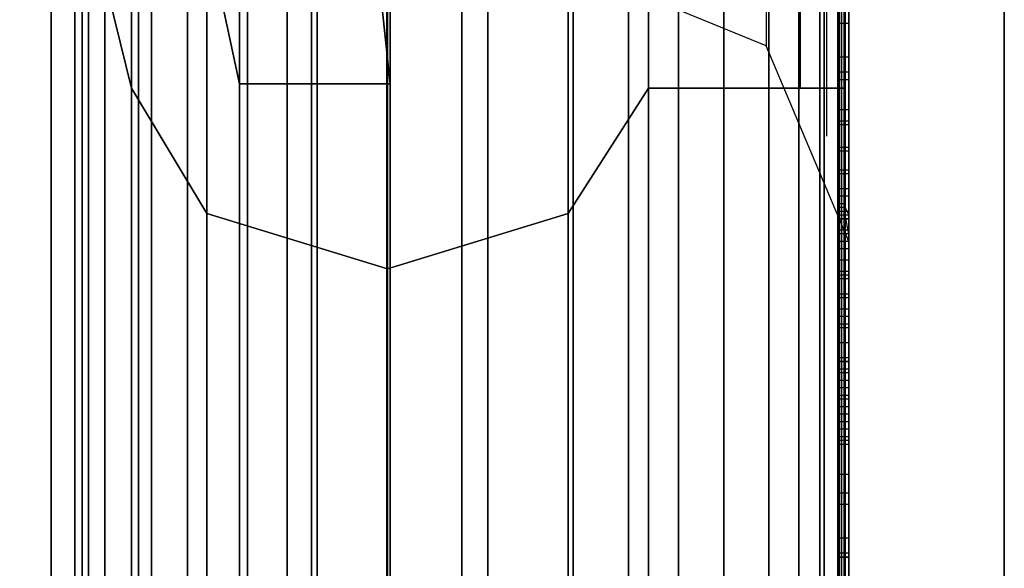
# Model space of a CAD drawing. Extents: x -1921 to 1764, y 21 to 2846.
# Drawn here: x -17 to -16, y 750 to 750 of the extents above; entities that cross this region are included whole.
import ezdxf

# ---------------------------------------------------------------- set-up
doc = ezdxf.new("R2010")
doc.units = 0
doc.header["$MEASUREMENT"] = 0

msp = doc.modelspace()

# ---------------------------------------------------------------- linework, layer by layer
at = {"flags": 128}
for points in [[(-15.8287, 742.0975), (-15.8287, 742.6035), (-15.8287, 743.4395), (-15.8287, 744.5945), (-15.8287, 746.052), (-15.8287, 747.7901), (-15.8287, 749.7811), (-15.8287, 751.9976), (-15.8287, 754.4067), (-15.8287, 756.9697), (-15.8287, 759.6592), (-15.8287, 762.4313), (-15.8287, 765.2418), (-15.8287, 768.0468), (-15.8287, 770.8189), (-15.8287, 773.5084), (-15.8287, 776.0715), (-15.8287, 778.4805), (-15.8287, 780.697), (-15.8287, 782.6881), (-15.8287, 784.4261), (-15.8287, 785.8836), (-15.8287, 787.0386), (-15.8287, 787.8746)], [(-15.8122, 742.1525), (-15.8122, 742.6585), (-15.8122, 743.4945), (-15.8122, 744.644), (-15.8122, 746.1015), (-15.8122, 747.8286), (-15.8122, 749.8196), (-15.8122, 752.0251), (-15.8122, 754.4287), (-15.8122, 756.9917), (-15.8122, 759.6757), (-15.8122, 762.4368), (-15.8122, 765.2418), (-15.8122, 768.0413), (-15.8122, 770.8024), (-15.8122, 773.4864), (-15.8122, 776.0495), (-15.8122, 778.453), (-15.8122, 780.6585), (-15.8122, 782.6496), (-15.8122, 784.3766), (-15.8122, 785.8341), (-15.8122, 786.9836), (-15.8122, 787.8196)], [(-16.1037, 787.2091), (-16.1037, 786.0431), (-16.1037, 784.5801), (-16.1037, 782.8256), (-16.1037, 780.8235), (-16.1037, 778.585), (-16.1037, 776.1595), (-16.1037, 773.5689), (-16.1037, 770.8629), (-16.1037, 768.0688), (-16.1037, 765.2418), (-16.1037, 762.4093), (-16.1037, 759.6152), (-16.1037, 756.9092), (-16.1037, 754.3187), (-16.1037, 751.8931), (-16.1037, 749.6546), (-16.1037, 747.6526), (-16.1037, 745.898), (-16.1037, 744.435), (-16.1037, 743.269), (-16.1037, 742.422), (-16.1037, 741.9105), (-16.1037, 741.74)], [(-16.1037, 741.74), (-16.1037, 741.9105), (-16.1037, 742.422), (-16.1037, 743.269), (-16.1037, 744.435), (-16.1037, 745.898), (-16.1037, 747.6526), (-16.1037, 749.6546), (-16.1037, 751.8931), (-16.1037, 754.3187), (-16.1037, 756.9092), (-16.1037, 759.6152), (-16.1037, 762.4093), (-16.1037, 765.2418), (-16.1037, 768.0688), (-16.1037, 770.8629), (-16.1037, 773.5689), (-16.1037, 776.1595), (-16.1037, 778.585), (-16.1037, 780.8235), (-16.1037, 782.8256), (-16.1037, 784.5801), (-16.1037, 786.0431), (-16.1037, 787.2091)], [(-16.0432, 741.916), (-16.0432, 742.4275), (-16.0432, 743.2745), (-16.0432, 744.435), (-16.0432, 745.9035), (-16.0432, 747.6526), (-16.0432, 749.6601), (-16.0432, 751.8931), (-16.0432, 754.3242), (-16.0432, 756.9092), (-16.0432, 759.6152), (-16.0432, 762.4093), (-16.0432, 765.2418), (-16.0432, 768.0688), (-16.0432, 770.8629), (-16.0432, 773.5689), (-16.0432, 776.154), (-16.0432, 778.585), (-16.0432, 780.818), (-16.0432, 782.8256), (-16.0432, 784.5746), (-16.0432, 786.0431), (-16.0432, 787.2036)], [(-16.0432, 787.2036), (-16.0432, 786.0431), (-16.0432, 784.5746), (-16.0432, 782.8256), (-16.0432, 780.818), (-16.0432, 778.585), (-16.0432, 776.154), (-16.0432, 773.5689), (-16.0432, 770.8629), (-16.0432, 768.0688), (-16.0432, 765.2418), (-16.0432, 762.4093), (-16.0432, 759.6152), (-16.0432, 756.9092), (-16.0432, 754.3242), (-16.0432, 751.8931), (-16.0432, 749.6601), (-16.0432, 747.6526), (-16.0432, 745.9035), (-16.0432, 744.435), (-16.0432, 743.2745), (-16.0432, 742.4275), (-16.0432, 741.916), (-16.0432, 741.7455)], [(-15.9882, 741.9325), (-15.9882, 742.444), (-15.9882, 743.291), (-15.9882, 744.4515), (-15.9882, 745.92), (-15.9882, 747.6691), (-15.9882, 749.6711), (-15.9882, 751.9041), (-15.9882, 754.3297), (-15.9882, 756.9147), (-15.9882, 759.6207), (-15.9882, 762.4093), (-15.9882, 765.2418), (-15.9882, 768.0688), (-15.9882, 770.8574), (-15.9882, 773.5634), (-15.9882, 776.1485), (-15.9882, 778.574), (-15.9882, 780.807), (-15.9882, 782.8091), (-15.9882, 784.5581), (-15.9882, 786.0266), (-15.9882, 787.1871)], [(-15.9882, 787.1871), (-15.9882, 786.0266), (-15.9882, 784.5581), (-15.9882, 782.8091), (-15.9882, 780.807), (-15.9882, 778.574), (-15.9882, 776.1485), (-15.9882, 773.5634), (-15.9882, 770.8574), (-15.9882, 768.0688), (-15.9882, 765.2418), (-15.9882, 762.4093), (-15.9882, 759.6207), (-15.9882, 756.9147), (-15.9882, 754.3297), (-15.9882, 751.9041), (-15.9882, 749.6711), (-15.9882, 747.6691), (-15.9882, 745.92), (-15.9882, 744.4515), (-15.9882, 743.291), (-15.9882, 742.444), (-15.9882, 741.9325), (-15.9882, 741.762)], [(-15.9387, 741.96), (-15.9387, 742.4715), (-15.9387, 743.313), (-15.9387, 744.479), (-15.9387, 745.942), (-15.9387, 747.6856), (-15.9387, 749.6931), (-15.9387, 751.9206), (-15.9387, 754.3407), (-15.9387, 756.9257), (-15.9387, 759.6262), (-15.9387, 762.4148), (-15.9387, 765.2418), (-15.9387, 768.0633), (-15.9387, 770.8519), (-15.9387, 773.5524), (-15.9387, 776.1375), (-15.9387, 778.5575), (-15.9387, 780.785), (-15.9387, 782.7926), (-15.9387, 784.5361), (-15.9387, 785.9991), (-15.9387, 787.1651)], [(-15.9387, 787.1651), (-15.9387, 785.9991), (-15.9387, 784.5361), (-15.9387, 782.7926), (-15.9387, 780.785), (-15.9387, 778.5575), (-15.9387, 776.1375), (-15.9387, 773.5524), (-15.9387, 770.8519), (-15.9387, 768.0633), (-15.9387, 765.2418), (-15.9387, 762.4148), (-15.9387, 759.6262), (-15.9387, 756.9257), (-15.9387, 754.3407), (-15.9387, 751.9206), (-15.9387, 749.6931), (-15.9387, 747.6856), (-15.9387, 745.942), (-15.9387, 744.479), (-15.9387, 743.313), (-15.9387, 742.4715), (-15.9387, 741.96), (-15.9387, 741.7895)], [(-15.8892, 741.9985), (-15.8892, 742.51), (-15.8892, 743.3515), (-15.8892, 744.512), (-15.8892, 745.975), (-15.8892, 747.7186), (-15.8892, 749.7151), (-15.8892, 751.9426), (-15.8892, 754.3572), (-15.8892, 756.9367), (-15.8892, 759.6372), (-15.8892, 762.4148), (-15.8892, 765.2418), (-15.8892, 768.0633), (-15.8892, 770.8409), (-15.8892, 773.5414), (-15.8892, 776.121), (-15.8892, 778.5355), (-15.8892, 780.763), (-15.8892, 782.7596), (-15.8892, 784.5031), (-15.8892, 785.9661), (-15.8892, 787.1266)], [(-15.8892, 787.1266), (-15.8892, 785.9661), (-15.8892, 784.5031), (-15.8892, 782.7596), (-15.8892, 780.763), (-15.8892, 778.5355), (-15.8892, 776.121), (-15.8892, 773.5414), (-15.8892, 770.8409), (-15.8892, 768.0633), (-15.8892, 765.2418), (-15.8892, 762.4148), (-15.8892, 759.6372), (-15.8892, 756.9367), (-15.8892, 754.3572), (-15.8892, 751.9426), (-15.8892, 749.7151), (-15.8892, 747.7186), (-15.8892, 745.975), (-15.8892, 744.512), (-15.8892, 743.3515), (-15.8892, 742.51), (-15.8892, 741.9985), (-15.8892, 741.828)], [(-15.8562, 742.0425), (-15.8562, 742.554), (-15.8562, 743.39), (-15.8562, 744.5505), (-15.8562, 746.008), (-15.8562, 747.7516), (-15.8562, 749.7426), (-15.8562, 751.9646), (-15.8562, 754.3792), (-15.8562, 756.9532), (-15.8562, 759.6482), (-15.8562, 762.4203), (-15.8562, 765.2363), (-15.8562, 768.0578), (-15.8562, 770.8299), (-15.8562, 773.5249), (-15.8562, 776.099), (-15.8562, 778.5135), (-15.8562, 780.7355), (-15.8562, 782.7266), (-15.8562, 784.4701), (-15.8562, 785.9276), (-15.8562, 787.0881)], [(-15.8562, 787.0881), (-15.8562, 785.9276), (-15.8562, 784.4701), (-15.8562, 782.7266), (-15.8562, 780.7355), (-15.8562, 778.5135), (-15.8562, 776.099), (-15.8562, 773.5249), (-15.8562, 770.8299), (-15.8562, 768.0578), (-15.8562, 765.2363), (-15.8562, 762.4203), (-15.8562, 759.6482), (-15.8562, 756.9532), (-15.8562, 754.3792), (-15.8562, 751.9646), (-15.8562, 749.7426), (-15.8562, 747.7516), (-15.8562, 746.008), (-15.8562, 744.5505), (-15.8562, 743.39), (-15.8562, 742.554), (-15.8562, 742.0425), (-15.8562, 741.872)], [(-15.8333, 765.243), (-15.8333, 762.2988), (-15.8333, 759.4288), (-15.8333, 756.7069), (-15.8333, 754.1871), (-15.8333, 751.9504), (-15.8333, 750.0302), (-15.8333, 748.4874), (-15.8333, 747.3623), (-15.8333, 746.6751), (-15.8333, 746.4393), (-15.8333, 746.6751), (-15.8333, 747.3623), (-15.8333, 748.4874), (-15.8333, 750.0302), (-15.8333, 751.9504), (-15.8333, 754.1871), (-15.8333, 756.7069), (-15.8333, 759.4288), (-15.8333, 762.2988), (-15.8333, 765.243)], [(-15.6312, 746.473), (-15.6312, 747.1736), (-15.6312, 748.3122), (-15.6312, 749.8685), (-15.6312, 751.8089), (-15.6312, 754.0726), (-15.6312, 756.6126), (-15.6312, 759.3681), (-15.6312, 762.2652), (-15.6312, 765.243)], [(-15.6312, 765.243), (-15.6312, 762.2652), (-15.6312, 759.3681), (-15.6312, 756.6126), (-15.6312, 754.0726), (-15.6312, 751.8089), (-15.6312, 749.8685), (-15.6312, 748.3122), (-15.6312, 747.1736), (-15.6312, 746.473), (-15.6312, 746.2439)], [(-15.892, 763.2673), (-15.892, 761.3354), (-15.892, 759.4653), (-15.892, 757.694), (-15.892, 756.0546), (-15.892, 754.5717), (-15.892, 753.27), (-15.892, 752.1743), (-15.892, 751.301), (-15.892, 750.6667), (-15.892, 750.2795), (-15.892, 750.1518)], [(-15.8549, 763.2632), (-15.8549, 761.3231), (-15.8549, 759.4488), (-15.8549, 757.6734), (-15.8549, 756.0258), (-15.8549, 754.5387), (-15.8549, 753.2329), (-15.8549, 752.1331), (-15.8549, 751.2598), (-15.8549, 750.6214), (-15.8549, 750.2342), (-15.8549, 750.1065)], [(-15.8261, 763.255), (-15.8261, 761.3066), (-15.8261, 759.4282), (-15.8261, 757.6446), (-15.8261, 755.9969), (-15.8261, 754.5017), (-15.8261, 753.1917), (-15.8261, 752.0878), (-15.8261, 751.2104), (-15.8261, 750.5719), (-15.8261, 750.1847), (-15.8261, 750.0529)], [(-15.8096, 750.1271), (-15.8096, 750.5184), (-15.8096, 751.1569), (-15.8096, 752.0384), (-15.8096, 753.1464), (-15.8096, 754.4605), (-15.8096, 755.9599), (-15.8096, 757.6199), (-15.8096, 759.4076), (-15.8096, 761.2942), (-15.8096, 763.2509)], [(-15.8096, 763.2509), (-15.8096, 761.2942), (-15.8096, 759.4076), (-15.8096, 757.6199), (-15.8096, 755.9599), (-15.8096, 754.4605), (-15.8096, 753.1464), (-15.8096, 752.0384), (-15.8096, 751.1569), (-15.8096, 750.5184), (-15.8096, 750.1271), (-15.8096, 749.9994)], [(-16.3904, 763.1726), (-16.3904, 761.1377), (-16.3904, 759.1646), (-16.3904, 757.278), (-16.3904, 755.5067), (-16.3904, 753.8797), (-16.3904, 752.4173), (-16.3904, 751.1404), (-16.3904, 750.0694), (-16.3904, 749.2208)], [(-16.3904, 749.2208), (-16.3904, 750.0694), (-16.3904, 751.1404), (-16.3904, 752.4173), (-16.3904, 753.8797), (-16.3904, 755.5067), (-16.3904, 757.278), (-16.3904, 759.1646), (-16.3904, 761.1377), (-16.3904, 763.1726)], [(-16.308, 763.1767), (-16.308, 761.1459), (-16.308, 759.1728), (-16.308, 757.2904), (-16.308, 755.5191), (-16.308, 753.8961), (-16.308, 752.4338), (-16.308, 751.161), (-16.308, 750.09), (-16.308, 749.2414)], [(-16.308, 749.2414), (-16.308, 750.09), (-16.308, 751.161), (-16.308, 752.4338), (-16.308, 753.8961), (-16.308, 755.5191), (-16.308, 757.2904), (-16.308, 759.1728), (-16.308, 761.1459), (-16.308, 763.1767)], [(-16.2256, 748.2652), (-16.2256, 748.6359), (-16.2256, 749.2497), (-16.2256, 750.0982), (-16.2256, 751.1651), (-16.2256, 752.4379), (-16.2256, 753.9003), (-16.2256, 755.5232), (-16.2256, 757.2904), (-16.2256, 759.177), (-16.2256, 761.1459), (-16.2256, 763.1767)], [(-16.2256, 763.1767), (-16.2256, 761.1459), (-16.2256, 759.177), (-16.2256, 757.2904), (-16.2256, 755.5232), (-16.2256, 753.9003), (-16.2256, 752.4379), (-16.2256, 751.1651), (-16.2256, 750.0982), (-16.2256, 749.2497), (-16.2256, 748.6359), (-16.2256, 748.2652), (-16.2256, 748.1416)], [(-15.8014, 748.2652), (-15.8014, 748.6359), (-15.8014, 749.2497), (-15.8014, 750.0982), (-15.8014, 751.1651), (-15.8014, 752.4379), (-15.8014, 753.9003), (-15.8014, 755.5232), (-15.8014, 757.2904), (-15.8014, 759.177), (-15.8014, 761.1459), (-15.8014, 763.1767)], [(-15.8014, 763.1767), (-15.8014, 761.1459), (-15.8014, 759.177), (-15.8014, 757.2904), (-15.8014, 755.5232), (-15.8014, 753.9003), (-15.8014, 752.4379), (-15.8014, 751.1651), (-15.8014, 750.0982), (-15.8014, 749.2497), (-15.8014, 748.6359), (-15.8014, 748.2652), (-15.8014, 748.1416)], [(-16.5263, 763.1643), (-16.5263, 761.1171), (-16.5263, 759.1316), (-16.5263, 757.2327), (-16.5263, 755.4532), (-16.5263, 753.8179), (-16.5263, 752.3473), (-16.5263, 751.0662), (-16.5263, 749.987), (-16.5263, 749.1343)], [(-16.5263, 749.1343), (-16.5263, 749.987), (-16.5263, 751.0662), (-16.5263, 752.3473), (-16.5263, 753.8179), (-16.5263, 755.4532), (-16.5263, 757.2327), (-16.5263, 759.1316), (-16.5263, 761.1171), (-16.5263, 763.1643)], [(-16.4604, 763.1685), (-16.4604, 761.1295), (-16.4604, 759.1481), (-16.4604, 757.2574), (-16.4604, 755.4861), (-16.4604, 753.8508), (-16.4604, 752.3844), (-16.4604, 751.1074), (-16.4604, 750.0364), (-16.4604, 749.1838)], [(-16.4604, 749.1838), (-16.4604, 750.0364), (-16.4604, 751.1074), (-16.4604, 752.3844), (-16.4604, 753.8508), (-16.4604, 755.4861), (-16.4604, 757.2574), (-16.4604, 759.1481), (-16.4604, 761.1295), (-16.4604, 763.1685)], [(-16.617, 763.1479), (-16.617, 761.0841), (-16.617, 759.0822), (-16.617, 757.1709), (-16.617, 755.3749), (-16.617, 753.7272), (-16.617, 752.2443), (-16.617, 750.9509), (-16.617, 749.8675), (-16.617, 749.0066)], [(-16.617, 749.0066), (-16.617, 749.8675), (-16.617, 750.9509), (-16.617, 752.2443), (-16.617, 753.7272), (-16.617, 755.3749), (-16.617, 757.1709), (-16.617, 759.0822), (-16.617, 761.0841), (-16.617, 763.1479)], [(-16.5799, 763.1561), (-16.5799, 761.1006), (-16.5799, 759.1069), (-16.5799, 757.2039), (-16.5799, 755.4202), (-16.5799, 753.7767), (-16.5799, 752.2979), (-16.5799, 751.0127), (-16.5799, 749.9335), (-16.5799, 749.0767)], [(-16.5799, 749.0767), (-16.5799, 749.9335), (-16.5799, 751.0127), (-16.5799, 752.2979), (-16.5799, 753.7767), (-16.5799, 755.4202), (-16.5799, 757.2039), (-16.5799, 759.1069), (-16.5799, 761.1006), (-16.5799, 763.1561)], [(-16.6499, 747.845), (-16.6499, 748.224), (-16.6499, 748.8542), (-16.6499, 749.7234), (-16.6499, 750.8191), (-16.6499, 752.1208), (-16.6499, 753.6201), (-16.6499, 755.2843), (-16.6499, 757.0968), (-16.6499, 759.0245), (-16.6499, 761.043), (-16.6499, 763.1273)], [(-16.6499, 763.1273), (-16.6499, 761.043), (-16.6499, 759.0245), (-16.6499, 757.0968), (-16.6499, 755.2843), (-16.6499, 753.6201), (-16.6499, 752.1208), (-16.6499, 750.8191), (-16.6499, 749.7234), (-16.6499, 748.8542), (-16.6499, 748.224), (-16.6499, 747.845), (-16.6499, 747.7173)], [(-16.6499, 763.1273), (-16.6499, 761.043), (-16.6499, 759.0245), (-16.6499, 757.0968), (-16.6499, 755.2843), (-16.6499, 753.6201), (-16.6499, 752.1208), (-16.6499, 750.8191), (-16.6499, 749.7234), (-16.6499, 748.8542), (-16.6499, 748.224), (-16.6499, 747.845), (-16.6499, 747.7173), (-16.5263, 748.0139), (-16.2256, 748.1416), (-15.8014, 748.1416)], [(-16.6499, 747.845), (-16.6499, 748.224), (-16.6499, 748.8542), (-16.6499, 749.7234), (-16.6499, 750.8191), (-16.6499, 752.1208), (-16.6499, 753.6201), (-16.6499, 755.2843), (-16.6499, 757.0968), (-16.6499, 759.0245), (-16.6499, 761.043), (-16.6499, 763.1273)], [(-16.6417, 763.1355), (-16.6417, 761.0636), (-16.6417, 759.0534), (-16.6417, 757.1338), (-16.6417, 755.3296), (-16.6417, 753.6737), (-16.6417, 752.1825), (-16.6417, 750.885), (-16.6417, 749.7975), (-16.6417, 748.9325)], [(-16.6417, 748.9325), (-16.6417, 749.7975), (-16.6417, 750.885), (-16.6417, 752.1825), (-16.6417, 753.6737), (-16.6417, 755.3296), (-16.6417, 757.1338), (-16.6417, 759.0534), (-16.6417, 761.0636), (-16.6417, 763.1355)], [(-16.6499, 747.7668), (-16.6499, 748.1498), (-16.6499, 748.7842), (-16.6499, 749.6575), (-16.6499, 750.7532), (-16.6499, 752.0672), (-16.6499, 753.5666), (-16.6499, 755.2431), (-16.6499, 757.0597), (-16.6499, 758.9998), (-16.6499, 761.0265), (-16.6499, 763.119)], [(-16.6499, 763.119), (-16.6499, 761.0265), (-16.6499, 758.9998), (-16.6499, 757.0597), (-16.6499, 755.2431), (-16.6499, 753.5666), (-16.6499, 752.0672), (-16.6499, 750.7532), (-16.6499, 749.6575), (-16.6499, 748.7842), (-16.6499, 748.1498), (-16.6499, 747.7668), (-16.6499, 747.6391)], [(-15.8014, 762.8183), (-15.8014, 760.8782), (-15.8014, 759.0081), (-15.8014, 757.245), (-15.8014, 755.618), (-15.8014, 754.1556), (-15.8014, 752.8787), (-15.8014, 751.8118), (-15.8014, 750.9715), (-15.8014, 750.3742), (-15.8014, 750.0282), (-15.8014, 749.9417), (-15.8014, 749.9458), (-15.8055, 749.9664), (-15.8055, 749.9788), (-15.8055, 749.9746), (-15.8014, 749.9664), (-15.8014, 749.9582), (-15.8014, 749.9499), (-15.8014, 749.8552), (-15.8014, 749.7151), (-15.8014, 749.5421)], [(-16.4695, 762.8071), (-16.4695, 760.4231), (-16.4695, 758.1341), (-16.4695, 755.9955), (-16.4695, 754.0421), (-16.4695, 752.3142), (-16.4695, 750.8567), (-16.4695, 749.6847), (-16.4695, 748.8332), (-16.4695, 748.3123), (-16.4695, 748.142), (-16.4695, 748.3123), (-16.4695, 748.8332), (-16.4695, 749.6847), (-16.4695, 750.8567), (-16.4695, 752.3142), (-16.4695, 754.0421), (-16.4695, 755.9955), (-16.4695, 758.1341), (-16.4695, 760.4231), (-16.4695, 762.8071)], [(-16.3042, 762.8071), (-16.3042, 760.4231), (-16.3042, 758.1341), (-16.3042, 755.9955), (-16.3042, 754.0421), (-16.3042, 752.3142), (-16.3042, 750.8567), (-16.3042, 749.6847), (-16.3042, 748.8332), (-16.3042, 748.3123), (-16.3042, 748.142), (-16.3042, 748.3123), (-16.3042, 748.8332), (-16.3042, 749.6847), (-16.3042, 750.8567), (-16.3042, 752.3142), (-16.3042, 754.0421), (-16.3042, 755.9955), (-16.3042, 758.1341), (-16.3042, 760.4231), (-16.3042, 762.8071)], [(-16.6348, 762.727), (-16.6348, 760.2578), (-16.6348, 757.8737), (-16.6348, 755.6148), (-16.6348, 753.5212), (-16.6348, 751.628), (-16.6348, 749.9702), (-16.6348, 748.5677), (-16.6348, 747.4558), (-16.6348, 746.6445), (-16.6348, 746.1536), (-16.6348, 745.9883), (-16.6348, 746.1536), (-16.6348, 746.6445), (-16.6348, 747.4558), (-16.6348, 748.5677), (-16.6348, 749.9702), (-16.6348, 751.628), (-16.6348, 753.5212), (-16.6348, 755.6148), (-16.6348, 757.8737), (-16.6348, 760.2578), (-16.6348, 762.727)], [(-16.3042, 745.9883), (-16.3042, 746.1536), (-16.3042, 746.6445), (-16.3042, 747.4558), (-16.3042, 748.5677), (-16.3042, 749.9702), (-16.3042, 751.628), (-16.3042, 753.5212), (-16.3042, 755.6148), (-16.3042, 757.8737), (-16.3042, 760.2578), (-16.3042, 762.727)], [(-16.3042, 762.727), (-16.3042, 760.2578), (-16.3042, 757.8737), (-16.3042, 755.6148), (-16.3042, 753.5212), (-16.3042, 751.628), (-16.3042, 749.9702), (-16.3042, 748.5677)], [(-16.4695, 762.6619), (-16.4695, 760.1175), (-16.4695, 757.6533), (-16.4695, 755.2943), (-16.4695, 753.0855), (-16.4695, 751.047), (-16.4695, 749.2239)], [(-16.4695, 749.2239), (-16.4695, 751.047), (-16.4695, 753.0855), (-16.4695, 755.2943), (-16.4695, 757.6533), (-16.4695, 760.1175), (-16.4695, 762.6619)], [(-16.3042, 762.6619), (-16.3042, 760.1175), (-16.3042, 757.6533), (-16.3042, 755.2943), (-16.3042, 753.0855), (-16.3042, 751.047), (-16.3042, 749.2239)], [(-16.3042, 749.2239), (-16.3042, 751.047), (-16.3042, 753.0855), (-16.3042, 755.2943), (-16.3042, 757.6533), (-16.3042, 760.1175), (-16.3042, 762.6619)], [(-16.6348, 762.5868), (-16.6348, 759.9823), (-16.6348, 757.468), (-16.6348, 755.0889), (-16.6348, 752.8801), (-16.6348, 750.8817), (-16.6348, 749.1287), (-16.6348, 747.6562), (-16.6348, 746.4792), (-16.6348, 745.6277), (-16.6348, 745.1068), (-16.6348, 744.9365)], [(-16.6348, 749.1287), (-16.6348, 750.8817), (-16.6348, 752.8801), (-16.6348, 755.0889), (-16.6348, 757.468), (-16.6348, 759.9823), (-16.6348, 762.5868)], [(-16.3843, 762.5868), (-16.3843, 759.9773), (-16.3843, 757.463), (-16.3843, 755.0789), (-16.3843, 752.8651), (-16.3843, 750.8667), (-16.3843, 749.1137), (-16.3843, 747.6362), (-16.3843, 746.4641), (-16.3843, 745.6077), (-16.3843, 745.0868), (-16.3843, 744.9165), (-16.3843, 745.0868), (-16.3843, 745.6077), (-16.3843, 746.4641), (-16.3843, 747.6362), (-16.3843, 749.1137), (-16.3843, 750.8667), (-16.3843, 752.8651), (-16.3843, 755.0789), (-16.3843, 757.463), (-16.3843, 759.9773), (-16.3843, 762.5868)], [(-16.6757, 762.5138), (-16.6757, 759.8297), (-16.6757, 757.2392), (-16.6757, 754.7917), (-16.6757, 752.5146), (-16.6757, 750.4631), (-16.6757, 748.6591), (-16.6757, 747.1411), (-16.6757, 745.931), (-16.6757, 745.051), (-16.6757, 744.5175), (-16.6757, 744.3415), (-16.6757, 744.5175), (-16.6757, 745.051), (-16.6757, 745.931), (-16.6757, 747.1411), (-16.6757, 748.6591), (-16.6757, 750.4631), (-16.6757, 752.5146), (-16.6757, 754.7917), (-16.6757, 757.2392), (-16.6757, 759.8297), (-16.6757, 762.5138)], [(-16.5877, 762.4478), (-16.5877, 759.7032), (-16.5877, 757.0522), (-16.5877, 754.5387), (-16.5877, 752.2121), (-16.5877, 750.1056), (-16.5877, 748.2631), (-16.5877, 746.7065), (-16.5877, 745.469), (-16.5877, 744.5725), (-16.5877, 744.0225), (-16.5877, 743.841), (-16.5877, 744.0225), (-16.5877, 744.5725), (-16.5877, 745.469), (-16.5877, 746.7065), (-16.5877, 748.2631), (-16.5877, 750.1056), (-16.5877, 752.2121), (-16.5877, 754.5387), (-16.5877, 757.0522), (-16.5877, 759.7032), (-16.5877, 762.4478)], [(-16.5877, 762.4478), (-16.5877, 759.7032), (-16.5877, 757.0522), (-16.5877, 754.5387), (-16.5877, 752.2121), (-16.5877, 750.1056), (-16.5877, 748.2631), (-16.5877, 746.7065), (-16.5877, 745.469), (-16.5877, 744.5725), (-16.5877, 744.0225), (-16.5877, 743.841), (-16.5877, 744.0225), (-16.5877, 744.5725), (-16.5877, 745.469), (-16.5877, 746.7065), (-16.5877, 748.2631), (-16.5877, 750.1056), (-16.5877, 752.2121), (-16.5877, 754.5387), (-16.5877, 757.0522), (-16.5877, 759.7032), (-16.5877, 762.4478)], [(-16.0212, 762.4478), (-16.0212, 759.7032), (-16.0212, 757.0522), (-16.0212, 754.5387), (-16.0212, 752.2121), (-16.0212, 750.1056), (-16.0212, 748.2631), (-16.0212, 746.7065), (-16.0212, 745.469), (-16.0212, 744.5725), (-16.0212, 744.0225), (-16.0212, 743.841), (-16.0212, 744.0225), (-16.0212, 744.5725), (-16.0212, 745.469), (-16.0212, 746.7065), (-16.0212, 748.2631), (-16.0212, 750.1056), (-16.0212, 752.2121), (-16.0212, 754.5387), (-16.0212, 757.0522), (-16.0212, 759.7032), (-16.0212, 762.4478)], [(-15.8067, 762.4478), (-15.8067, 759.7032), (-15.8067, 757.0522), (-15.8067, 754.5387), (-15.8067, 752.2121), (-15.8067, 750.1056), (-15.8067, 748.2631), (-15.8067, 746.7065), (-15.8067, 745.469), (-15.8067, 744.5725), (-15.8067, 744.0225), (-15.8067, 743.841), (-15.8067, 744.0225), (-15.8067, 744.5725), (-15.8067, 745.469), (-15.8067, 746.7065), (-15.8067, 748.2631), (-15.8067, 750.1056), (-15.8067, 752.2121), (-15.8067, 754.5387), (-15.8067, 757.0522), (-15.8067, 759.7032), (-15.8067, 762.4478)], [(-15.8067, 762.4423), (-15.8067, 759.6867), (-15.8067, 757.0137), (-15.8067, 754.4562), (-15.8067, 752.0636), (-15.8067, 749.8581), (-15.8067, 747.8726), (-15.8067, 746.1455), (-15.8067, 744.699), (-15.8067, 743.5495), (-15.8067, 742.7135), (-15.8067, 742.2075), (-15.8067, 742.0425), (-15.8892, 741.828)], [(-15.8122, 762.4368), (-15.8122, 759.6757), (-15.8122, 756.9917), (-15.8122, 754.4287), (-15.8122, 752.0251), (-15.8122, 749.8196), (-15.8122, 747.8286), (-15.8122, 746.1015), (-15.8122, 744.644), (-15.8122, 743.4945), (-15.8122, 742.6585), (-15.8122, 742.1525), (-15.8122, 741.982)], [(-15.8067, 742.0425), (-15.8067, 742.2075), (-15.8067, 742.7135), (-15.8067, 743.5495), (-15.8067, 744.699), (-15.8067, 746.1455), (-15.8067, 747.8726), (-15.8067, 749.8581), (-15.8067, 752.0636), (-15.8067, 754.4562), (-15.8067, 757.0137), (-15.8067, 759.6867), (-15.8067, 762.4423)], [(-16.5657, 743.918), (-16.5657, 744.4625), (-16.5657, 745.37), (-16.5657, 746.613), (-16.5657, 748.1751), (-16.5657, 750.0341), (-16.5657, 752.1461), (-16.5657, 754.4837), (-16.5657, 757.0082), (-16.5657, 759.6702), (-16.5657, 762.4313)], [(-16.5657, 762.4313), (-16.5657, 759.6702), (-16.5657, 757.0082), (-16.5657, 754.4837), (-16.5657, 752.1461), (-16.5657, 750.0341), (-16.5657, 748.1751), (-16.5657, 746.613), (-16.5657, 745.37), (-16.5657, 744.4625), (-16.5657, 743.918), (-16.5657, 743.731)], [(-16.0432, 743.918), (-16.0432, 744.4625), (-16.0432, 745.37), (-16.0432, 746.613), (-16.0432, 748.1751), (-16.0432, 750.0341), (-16.0432, 752.1461), (-16.0432, 754.4837), (-16.0432, 757.0082), (-16.0432, 759.6702), (-16.0432, 762.4313)], [(-16.0432, 762.4313), (-16.0432, 759.6702), (-16.0432, 757.0082), (-16.0432, 754.4837), (-16.0432, 752.1461), (-16.0432, 750.0341), (-16.0432, 748.1751), (-16.0432, 746.613), (-16.0432, 745.37), (-16.0432, 744.4625), (-16.0432, 743.918), (-16.0432, 743.731)], [(-15.8287, 762.4313), (-15.8287, 759.6592), (-15.8287, 756.9697), (-15.8287, 754.4067), (-15.8287, 751.9976), (-15.8287, 749.7811), (-15.8287, 747.7901), (-15.8287, 746.052), (-15.8287, 744.5945), (-15.8287, 743.4395), (-15.8287, 742.6035), (-15.8287, 742.0975), (-15.8287, 741.927)], [(-16.5052, 743.8245), (-16.5052, 744.3745), (-16.5052, 745.282), (-16.5052, 746.536), (-16.5052, 748.1036), (-16.5052, 749.9681), (-16.5052, 752.0911), (-16.5052, 754.4397), (-16.5052, 756.9752), (-16.5052, 759.6482), (-16.5052, 762.4203)], [(-16.5052, 762.4203), (-16.5052, 759.6482), (-16.5052, 756.9752), (-16.5052, 754.4397), (-16.5052, 752.0911), (-16.5052, 749.9681), (-16.5052, 748.1036), (-16.5052, 746.536), (-16.5052, 745.282), (-16.5052, 744.3745), (-16.5052, 743.8245), (-16.5052, 743.643)], [(-16.1092, 743.8245), (-16.1092, 744.3745), (-16.1092, 745.282), (-16.1092, 746.536), (-16.1092, 748.1036), (-16.1092, 749.9681), (-16.1092, 752.0911), (-16.1092, 754.4397), (-16.1092, 756.9752), (-16.1092, 759.6482), (-16.1092, 762.4203)], [(-16.1092, 762.4203), (-16.1092, 759.6482), (-16.1092, 756.9752), (-16.1092, 754.4397), (-16.1092, 752.0911), (-16.1092, 749.9681), (-16.1092, 748.1036), (-16.1092, 746.536), (-16.1092, 745.282), (-16.1092, 744.3745), (-16.1092, 743.8245), (-16.1092, 743.643)], [(-16.4172, 743.764), (-16.4172, 744.3195), (-16.4172, 745.227), (-16.4172, 746.481), (-16.4172, 748.0541), (-16.4172, 749.9241), (-16.4172, 752.0526), (-16.4172, 754.4067), (-16.4172, 756.9477), (-16.4172, 759.6317), (-16.4172, 762.4093)], [(-16.4172, 762.4093), (-16.4172, 759.6317), (-16.4172, 756.9477), (-16.4172, 754.4067), (-16.4172, 752.0526), (-16.4172, 749.9241), (-16.4172, 748.0541), (-16.4172, 746.481), (-16.4172, 745.227), (-16.4172, 744.3195), (-16.4172, 743.764), (-16.4172, 743.577)], [(-16.3072, 743.742), (-16.3072, 744.2975), (-16.3072, 745.2105), (-16.3072, 746.4645), (-16.3072, 748.0376), (-16.3072, 749.9076), (-16.3072, 752.0416), (-16.3072, 754.3957), (-16.3072, 756.9422), (-16.3072, 759.6262), (-16.3072, 762.4093)], [(-16.3072, 762.4093), (-16.3072, 759.6262), (-16.3072, 756.9422), (-16.3072, 754.3957), (-16.3072, 752.0416), (-16.3072, 749.9076), (-16.3072, 748.0376), (-16.3072, 746.4645), (-16.3072, 745.2105), (-16.3072, 744.2975), (-16.3072, 743.742), (-16.3072, 743.555)], [(-16.1972, 743.764), (-16.1972, 744.3195), (-16.1972, 745.227), (-16.1972, 746.481), (-16.1972, 748.0541), (-16.1972, 749.9241), (-16.1972, 752.0526), (-16.1972, 754.4067), (-16.1972, 756.9477), (-16.1972, 759.6317), (-16.1972, 762.4093)], [(-16.1972, 762.4093), (-16.1972, 759.6317), (-16.1972, 756.9477), (-16.1972, 754.4067), (-16.1972, 752.0526), (-16.1972, 749.9241), (-16.1972, 748.0541), (-16.1972, 746.481), (-16.1972, 745.227), (-16.1972, 744.3195), (-16.1972, 743.764), (-16.1972, 743.577)], [(-16.1037, 762.4093), (-16.1037, 759.6152), (-16.1037, 756.9092), (-16.1037, 754.3187), (-16.1037, 751.8931), (-16.1037, 749.6546), (-16.1037, 747.6526)], [(-16.1037, 747.6526), (-16.1037, 749.6546), (-16.1037, 751.8931), (-16.1037, 754.3187), (-16.1037, 756.9092), (-16.1037, 759.6152), (-16.1037, 762.4093)], [(-15.8014, 750.506), (-15.8014, 750.1394), (-15.8014, 749.9582)], [(-15.8137, 750.2218), (-15.8137, 750.0406), (-15.8137, 749.9293), (-15.8137, 749.8923), (-15.8137, 749.9293), (-15.8137, 749.9829), (-15.8137, 750.0364), (-15.8137, 750.0406), (-15.8137, 749.8634), (-15.8137, 749.8181), (-15.8137, 749.7769), (-15.8137, 749.7234), (-15.8137, 749.8058), (-15.8137, 750.0117), (-15.8137, 750.3248)], [(-15.8014, 750.3248), (-15.8014, 750.0117), (-15.8014, 749.8058), (-15.8014, 749.7234), (-15.8014, 749.7769), (-15.8014, 749.8181), (-15.8014, 749.8634), (-15.8014, 750.0406), (-15.8014, 750.0364), (-15.8014, 749.9829), (-15.8014, 749.9293), (-15.8014, 749.8923), (-15.8014, 749.9293), (-15.8014, 750.0406), (-15.8014, 750.2218)], [(-15.8014, 749.9376), (-15.892, 750.1518), (-16.1021, 750.2383), (-24.497, 750.2383)], [(-15.8014, 750.1765), (-15.8137, 750.1765)], [(-15.8014, 750.1394), (-15.8137, 750.1394)], [(-15.8014, 750.1229), (-15.8137, 750.1229)], [(-15.8014, 750.1147), (-15.8137, 750.1147)], [(-15.8014, 750.0817), (-15.8137, 750.0817)], [(-15.8014, 750.0694), (-15.8137, 750.0694)], [(-15.8014, 750.0653), (-15.8137, 750.0653)], [(-15.8014, 750.0406), (-15.8137, 750.0406)], [(-15.8014, 750.0364), (-15.8137, 750.0364)], [(-15.8014, 750.0158), (-15.8137, 750.0158)], [(-15.8014, 750.0117), (-15.8137, 750.0117)], [(-15.8014, 749.9952), (-15.8137, 749.9952)], [(-15.8014, 749.987), (-15.8137, 749.987)], [(-15.8055, 749.9788), (-15.8137, 749.9788), (-15.8137, 749.9499), (-15.8137, 749.8552), (-15.8137, 749.7151), (-15.8137, 749.5421), (-15.8137, 749.3032), (-15.8137, 749.1549), (-15.8137, 749.1096), (-15.8137, 749.0643), (-15.8137, 748.9737), (-15.8137, 748.8213), (-15.8137, 748.6565), (-15.8137, 748.5988), (-15.8137, 748.6565), (-15.8137, 748.776)], [(-15.8137, 749.5916), (-15.8137, 749.8428), (-15.8137, 749.9335), (-15.8137, 749.9788)], [(-15.8055, 749.9746), (-15.8137, 749.9746)], [(-15.8014, 749.9705), (-15.8137, 749.9705)], [(-15.8014, 749.9664), (-15.8137, 749.9664)], [(-15.8055, 749.9664), (-15.8137, 749.9664)], [(-15.8014, 749.9623), (-15.8137, 749.9623)], [(-15.8014, 749.9499), (-15.8137, 749.9499)], [(-15.8014, 749.9499), (-15.8137, 749.9499)], [(-15.8014, 749.9458), (-15.8137, 749.9458)], [(-15.8014, 749.5668), (-15.8014, 749.744), (-15.8014, 749.8058), (-15.8014, 749.744), (-15.8014, 749.5916), (-15.8014, 749.8428), (-15.8014, 749.9335), (-15.8014, 749.9417)], [(-15.8014, 749.9376), (-15.8137, 749.9376)], [(-15.8014, 749.9293), (-15.8137, 749.9293)], [(-15.8014, 749.917), (-15.8137, 749.917)], [(-15.8014, 749.9046), (-15.8137, 749.9046)], [(-15.8014, 749.9005), (-15.8137, 749.9005)], [(-15.8014, 749.8964), (-15.8137, 749.8964)], [(-15.8014, 749.8799), (-15.8137, 749.8799)], [(-15.8014, 749.8758), (-15.8137, 749.8758)], [(-15.8014, 749.8634), (-15.8137, 749.8634)], [(-15.8014, 749.8552), (-15.8137, 749.8552)], [(-15.8014, 749.847), (-15.8137, 749.847)], [(-15.8014, 749.8428), (-15.8137, 749.8428)], [(-15.8014, 749.8264), (-15.8137, 749.8264)], [(-15.8014, 749.8099), (-15.8137, 749.8099)], [(-15.8137, 749.3279), (-15.8137, 749.4186), (-15.8137, 749.5668), (-15.8137, 749.744), (-15.8137, 749.8058)], [(-15.8137, 749.8058), (-15.8137, 749.744), (-15.8137, 749.5916)], [(-15.8014, 749.8058), (-15.8137, 749.8058)], [(-15.8014, 749.7975), (-15.8137, 749.7975)], [(-15.8014, 749.7934), (-15.8137, 749.7934)], [(-15.8014, 749.7934), (-15.8137, 749.7934)], [(-15.8014, 749.7852), (-15.8137, 749.7852)], [(-15.8014, 749.7769), (-15.8137, 749.7769)], [(-15.8014, 749.7687), (-15.8137, 749.7687)], [(-15.8014, 749.7646), (-15.8137, 749.7646)], [(-15.8014, 749.7563), (-15.8137, 749.7563)], [(-15.8014, 749.7481), (-15.8137, 749.7481)], [(-15.8014, 749.7399), (-15.8137, 749.7399)], [(-15.8014, 749.7316), (-15.8137, 749.7316)], [(-15.8014, 749.7234), (-15.8137, 749.7234)], [(-15.8014, 749.7193), (-15.8137, 749.7193)], [(-15.8014, 749.7151), (-15.8137, 749.7151)], [(-15.8014, 749.6822), (-15.8137, 749.6822)], [(-15.8014, 749.6616), (-15.8137, 749.6616)], [(-15.8014, 749.6492), (-15.8137, 749.6492)], [(-15.8014, 749.6122), (-15.8137, 749.6122)], [(-15.8014, 749.5957), (-15.8137, 749.5957)]]:
    msp.add_lwpolyline(points, dxfattribs=at)
for points in [[(-16.6348, 750.8817), (-16.4695, 750.1104)], [(-16.3843, 750.8667), (-16.3042, 750.1104)], [(-16.6757, 750.4631), (-16.5877, 750.1056)], [(-15.8096, 749.8058), (-15.8096, 750.0117), (-15.8096, 750.3248), (-15.8096, 750.0117)], [(-15.8055, 749.8058), (-15.8055, 750.0117), (-15.8055, 750.3248), (-15.8055, 750.0117)], [(-15.8096, 750.2218), (-15.8096, 749.9293)], [(-15.8055, 750.2218), (-15.8055, 749.9293)], [(-15.8137, 748.8377), (-15.8137, 748.6689), (-15.8137, 750.1394), (-15.8137, 750.1765), (-15.8137, 749.468), (-15.8137, 749.5957), (-15.8137, 749.4227), (-15.8137, 749.295), (-15.8137, 748.8789), (-15.8137, 749.0108)], [(-15.8014, 748.8377), (-15.8014, 749.0108), (-15.8014, 748.8789), (-15.8014, 749.295), (-15.8014, 749.4227), (-15.8014, 749.5957), (-15.8014, 749.468), (-15.8014, 750.1765), (-15.8014, 750.1394), (-15.8014, 748.6689), (-15.8014, 748.8377)], [(-15.8137, 749.9499), (-15.8137, 749.7852), (-15.8137, 749.9623), (-15.8137, 750.1229)], [(-15.8137, 749.2126), (-15.8137, 748.6194), (-15.8137, 748.5906), (-15.8137, 749.2044), (-15.8137, 748.5206), (-15.8137, 748.5), (-15.8137, 749.987), (-15.8137, 750.0117), (-15.8137, 749.4144), (-15.8137, 749.3279), (-15.8137, 750.0817), (-15.8137, 750.1147)], [(-15.8014, 749.9499), (-15.8014, 750.1229), (-15.8014, 749.9623), (-15.8014, 749.7852), (-15.8014, 749.9499)], [(-15.8014, 749.2126), (-15.8014, 750.1147), (-15.8014, 750.0817), (-15.8014, 749.3279), (-15.8014, 749.4144), (-15.8014, 750.0117), (-15.8014, 749.987), (-15.8014, 748.5), (-15.8014, 748.5206), (-15.8014, 749.2044), (-15.8014, 748.5906), (-15.8014, 748.6194), (-15.8014, 749.2126)], [(-16.5877, 750.1056), (-16.5052, 749.9681), (-16.3072, 749.9076), (-16.1092, 749.9681), (-16.0212, 750.1056), (-16.1092, 749.9681), (-16.3072, 749.9076), (-16.5052, 749.9681)], [(-16.4695, 750.1104), (-16.3042, 750.1104)], [(-16.0212, 750.1056), (-15.8067, 750.1056)], [(-15.8096, 749.9293), (-15.8096, 749.9829), (-15.8096, 750.0364), (-15.8096, 749.9829)], [(-15.8055, 749.9293), (-15.8055, 749.9829), (-15.8055, 750.0364), (-15.8055, 749.9829)], [(-15.8096, 749.9788), (-15.8096, 749.9499), (-15.8096, 749.8552), (-15.8096, 749.9499)], [(-15.8096, 749.8428), (-15.8096, 749.9335), (-15.8096, 749.9788), (-15.8096, 749.9335)], [(-15.8055, 749.9788), (-15.8055, 749.9499), (-15.8055, 749.8552), (-15.8055, 749.9499)], [(-15.8055, 749.8428), (-15.8055, 749.9335), (-15.8055, 749.9788), (-15.8055, 749.9335)], [(-15.8137, 749.9623), (-15.8014, 749.9623)], [(-15.8096, 749.8634), (-15.8096, 749.8181), (-15.8096, 749.7769), (-15.8096, 749.8181)], [(-15.8096, 749.8552), (-15.8096, 749.7151), (-15.8096, 749.5421), (-15.8096, 749.7151)], [(-15.8055, 749.8634), (-15.8055, 749.8181), (-15.8055, 749.7769), (-15.8055, 749.8181)], [(-15.8055, 749.8552), (-15.8055, 749.7151), (-15.8055, 749.5421), (-15.8055, 749.7151)], [(-15.8137, 749.8058), (-15.8014, 749.8058)], [(-15.8096, 749.7769), (-15.8096, 749.7234), (-15.8096, 749.8058), (-15.8096, 749.7234)], [(-15.8096, 749.5668), (-15.8096, 749.744), (-15.8096, 749.8058), (-15.8096, 749.744)], [(-15.8096, 749.8058), (-15.8096, 749.744), (-15.8096, 749.5916), (-15.8096, 749.744)], [(-15.8055, 749.7769), (-15.8055, 749.7234), (-15.8055, 749.8058), (-15.8055, 749.7234)], [(-15.8055, 749.5668), (-15.8055, 749.744), (-15.8055, 749.8058), (-15.8055, 749.744)], [(-15.8055, 749.8058), (-15.8055, 749.744), (-15.8055, 749.5916), (-15.8055, 749.744)], [(-15.8137, 749.5916), (-15.8014, 749.5916)]]:
    msp.add_lwpolyline(points, close=True, dxfattribs=at)

doc.saveas('drawing.dxf')
